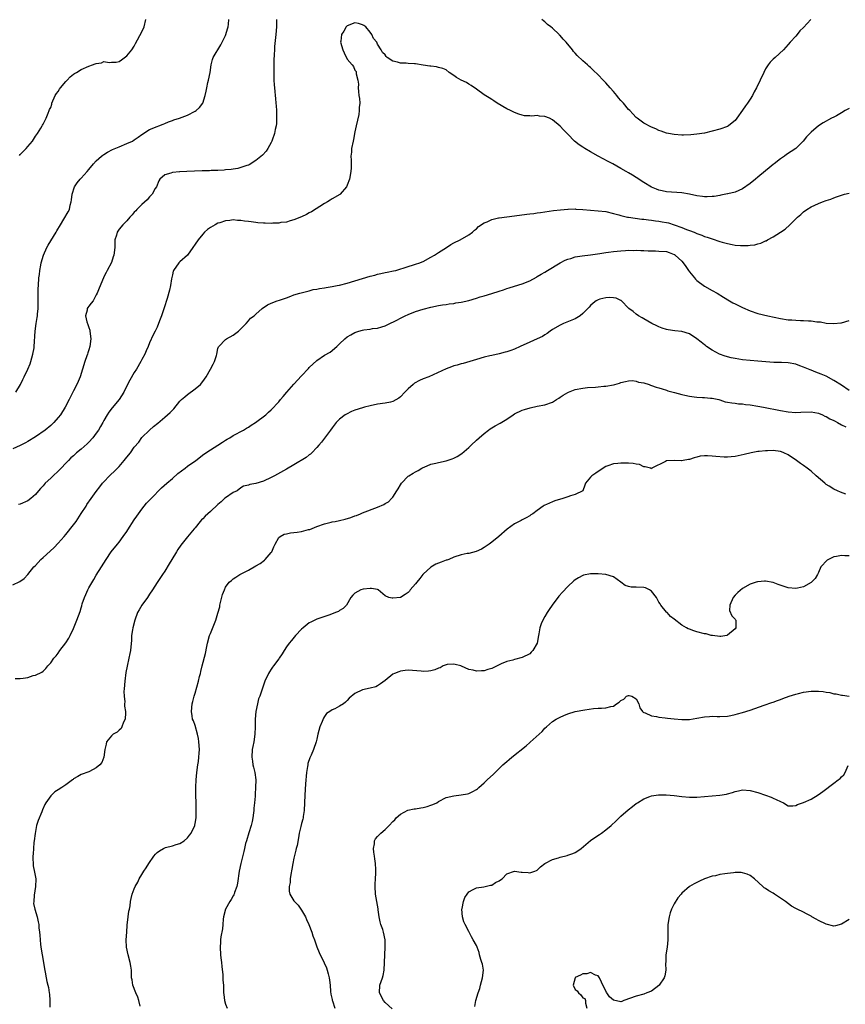
# Model space of a CAD drawing. Units: inches. Extents: x 2631000 to 2634000, y 1461000 to 1464000.
# Drawn here: x 2631803 to 2632020, y 1461226 to 1461485 of the extents above; entities that cross this region are included whole.
import ezdxf

# ---------------------------------------------------------------- set-up
doc = ezdxf.new("R2010")
doc.units = ezdxf.units.IN
doc.header["$MEASUREMENT"] = 0
doc.layers.add('LD26311461_2ft', color=166, linetype='Continuous')

msp = doc.modelspace()

# ---------------------------------------------------------------- linework, layer by layer
at = {"layer": 'LD26311461_2ft'}
for points, elevation in [([(2631870.41, 1461485), (2631870.4, 1461483), (2631870.24, 1461481), (2631869.9, 1461477.9), (2631869.83, 1461477), (2631869.75, 1461475.75), (2631869.72, 1461474.28), (2631869.7, 1461471.7), (2631869.68, 1461471), (2631869.72, 1461469.72), (2631869.73, 1461469), (2631869.82, 1461467.82), (2631869.87, 1461467), (2631869.96, 1461466.04), (2631870.09, 1461465), (2631870.15, 1461464.15), (2631870.26, 1461463), (2631870.29, 1461462.29), (2631870.38, 1461461), (2631870.37, 1461460.37), (2631870.43, 1461459), (2631870.37, 1461457.63), (2631870.29, 1461457), (2631870.04, 1461456.04), (2631869.86, 1461455), (2631869.26, 1461453.26), (2631869.19, 1461453), (2631869, 1461452.6), (2631868.16, 1461451), (2631867.67, 1461450.33), (2631866.71, 1461449.29), (2631865, 1461447.91), (2631863.21, 1461446.79), (2631863, 1461446.7), (2631862.6, 1461446.6), (2631861, 1461446.02), (2631860.21, 1461445.79), (2631859, 1461445.64), (2631858.48, 1461445.52), (2631857, 1461445.41), (2631856.65, 1461445.35), (2631855, 1461445.29), (2631853.25, 1461445.25), (2631852.79, 1461445.21), (2631850.84, 1461445.16), (2631846.82, 1461445), (2631845, 1461444.92), (2631844.9, 1461444.9), (2631843, 1461444.77), (2631842.58, 1461444.58), (2631841, 1461444.11), (2631839.68, 1461443), (2631839.43, 1461442.57), (2631838.79, 1461441), (2631838.48, 1461440.48), (2631837.67, 1461439), (2631837, 1461438.32), (2631836.42, 1461437.58), (2631835, 1461436.3), (2631833.7, 1461435), (2631833.38, 1461434.62), (2631833, 1461434.26), (2631832.42, 1461433.58), (2631831.85, 1461433), (2631831, 1461432.06), (2631829.99, 1461431), (2631829, 1461429.79), (2631828.45, 1461429), (2631828.27, 1461428.27), (2631827.9, 1461427), (2631827.85, 1461425), (2631827.61, 1461423), (2631827.47, 1461422.53), (2631826.96, 1461421.04), (2631825.89, 1461419), (2631825.6, 1461418.4), (2631825, 1461417.26), (2631824.85, 1461417), (2631823.71, 1461414.29), (2631823.25, 1461413), (2631823, 1461412.52), (2631822.13, 1461411), (2631821.65, 1461410.35), (2631821, 1461409.62), (2631820.76, 1461409.24), (2631820.62, 1461409), (2631820.57, 1461408.57), (2631820.2, 1461407), (2631820.53, 1461405.47), (2631820.74, 1461404.74), (2631821, 1461403.94), (2631821.26, 1461403.26), (2631821.32, 1461403), (2631821.55, 1461401), (2631821.28, 1461399), (2631821, 1461398.07), (2631820.73, 1461397.27), (2631820.67, 1461397), (2631820.52, 1461396.52), (2631820, 1461395), (2631819.41, 1461393), (2631818.76, 1461391), (2631818.25, 1461389.75), (2631817.88, 1461389), (2631817, 1461387.28), (2631816.24, 1461385.76), (2631815.82, 1461385), (2631814.77, 1461383), (2631813.55, 1461381), (2631813, 1461380.3), (2631811.84, 1461379), (2631811, 1461378.24), (2631809.52, 1461377), (2631807, 1461375.2), (2631805, 1461373.96), (2631804.38, 1461373.62), (2631803, 1461372.92), (2631801, 1461372.04)], 11446), ([(2631801.8, 1461387), (2631803.03, 1461389), (2631803.71, 1461390.29), (2631804.05, 1461391), (2631804.97, 1461393.03), (2631805.56, 1461394.44), (2631805.76, 1461395), (2631806.34, 1461397), (2631806.64, 1461398.64), (2631806.69, 1461399), (2631806.89, 1461403), (2631807.16, 1461405), (2631807.44, 1461406.56), (2631807.49, 1461407), (2631807.52, 1461407.52), (2631807.67, 1461409), (2631807.75, 1461411.75), (2631807.75, 1461414.25), (2631807.78, 1461415), (2631807.9, 1461417), (2631808.05, 1461417.95), (2631808.16, 1461419), (2631808.4, 1461420.4), (2631808.52, 1461421), (2631809.09, 1461423), (2631809.99, 1461425), (2631810.36, 1461425.64), (2631812.44, 1461429), (2631812.63, 1461429.37), (2631813.56, 1461431), (2631814.48, 1461432.48), (2631815.62, 1461434.38), (2631815.93, 1461435), (2631816.16, 1461436.16), (2631816.41, 1461437), (2631816.5, 1461437.5), (2631816.62, 1461439), (2631817.28, 1461441), (2631817.96, 1461442.04), (2631818.75, 1461443), (2631819, 1461443.28), (2631820.62, 1461445), (2631821, 1461445.51), (2631822.24, 1461447), (2631823, 1461447.82), (2631824.33, 1461449), (2631824.72, 1461449.28), (2631825, 1461449.45), (2631825.94, 1461450.06), (2631827.26, 1461450.74), (2631829, 1461451.52), (2631831, 1461452.32), (2631832.48, 1461453), (2631833, 1461453.3), (2631834, 1461454), (2631835, 1461454.73), (2631837, 1461456.07), (2631839, 1461456.87), (2631839.48, 1461457), (2631840.58, 1461457.42), (2631841, 1461457.65), (2631841.96, 1461458.04), (2631843, 1461458.44), (2631843.41, 1461458.59), (2631844.92, 1461459), (2631847, 1461459.82), (2631849, 1461460.83), (2631849.24, 1461461), (2631850.14, 1461461.86), (2631851.01, 1461462.99), (2631851.61, 1461465), (2631851.9, 1461466.1), (2631852.03, 1461467), (2631852.37, 1461468.37), (2631852.55, 1461469), (2631852.97, 1461471), (2631853.25, 1461473), (2631853.58, 1461474.42), (2631853.78, 1461475), (2631855.73, 1461478.27), (2631856.13, 1461479), (2631857, 1461480.77), (2631857.09, 1461481), (2631857.49, 1461482.51), (2631857.67, 1461483), (2631857.77, 1461483.77), (2631857.87, 1461485)], 11444), ([(2631802.79, 1461449.21), (2631803, 1461449.47), (2631803.75, 1461450.25), (2631804.54, 1461451), (2631805, 1461451.59), (2631806.2, 1461453), (2631807, 1461454.26), (2631807.51, 1461455), (2631808.43, 1461456.43), (2631808.79, 1461457), (2631808.84, 1461457.16), (2631809, 1461457.43), (2631809.52, 1461458.48), (2631809.81, 1461459), (2631810.36, 1461460.36), (2631810.56, 1461461), (2631810.7, 1461461.3), (2631811, 1461461.82), (2631811.27, 1461462.73), (2631811.32, 1461463), (2631812.21, 1461465), (2631812.53, 1461465.47), (2631813, 1461466.05), (2631813.34, 1461466.66), (2631813.58, 1461467), (2631815, 1461468.7), (2631815.34, 1461469), (2631816.1, 1461469.9), (2631817, 1461470.56), (2631817.27, 1461470.73), (2631817.81, 1461471), (2631819, 1461471.78), (2631821, 1461472.68), (2631821.97, 1461473), (2631822.73, 1461473.27), (2631823, 1461473.43), (2631824.4, 1461473.6), (2631825, 1461473.89), (2631826.35, 1461473.65), (2631827, 1461473.78), (2631828.26, 1461473.74), (2631829, 1461473.89), (2631829.61, 1461474.39), (2631831, 1461475.38), (2631832.32, 1461477), (2631833, 1461477.99), (2631833.34, 1461478.66), (2631835, 1461481.68), (2631835.6, 1461483), (2631836.05, 1461485)], 11442), ([(2632010.91, 1461485), (2632009, 1461482.84), (2632008.04, 1461481.96), (2632007.32, 1461481), (2632007, 1461480.62), (2632005.51, 1461479), (2632005, 1461478.39), (2632004.34, 1461477.66), (2632003.78, 1461477), (2632001.56, 1461475), (2632001, 1461474.52), (2632000.24, 1461473.76), (2631999.69, 1461473), (2631999, 1461471.95), (2631998.55, 1461471), (2631997.65, 1461469), (2631996.69, 1461467), (2631996.08, 1461465.92), (2631995.6, 1461465), (2631995, 1461464.03), (2631994.31, 1461463), (2631993.74, 1461462.26), (2631993, 1461461.09), (2631991.47, 1461459), (2631991, 1461458.42), (2631990.23, 1461457.77), (2631989.25, 1461457), (2631989, 1461456.83), (2631987, 1461456.13), (2631983, 1461455.11), (2631981, 1461454.77), (2631979.38, 1461454.62), (2631977.43, 1461454.57), (2631977, 1461454.57), (2631975, 1461454.71), (2631973.48, 1461455), (2631973, 1461455.11), (2631971.61, 1461455.61), (2631971, 1461455.77), (2631970.18, 1461456.18), (2631969, 1461456.62), (2631967, 1461457.73), (2631965.28, 1461459), (2631965, 1461459.23), (2631964.12, 1461460.12), (2631963.33, 1461461), (2631963, 1461461.34), (2631961.67, 1461463), (2631961, 1461463.69), (2631960.39, 1461464.39), (2631959.91, 1461465), (2631959, 1461466.02), (2631958.19, 1461467), (2631957, 1461468.34), (2631956.66, 1461468.66), (2631956.36, 1461469), (2631955, 1461470.43), (2631953.66, 1461471.66), (2631953, 1461472.33), (2631952.63, 1461472.63), (2631952.22, 1461473), (2631951, 1461474.07), (2631949.49, 1461475.49), (2631949, 1461476.07), (2631948.54, 1461476.54), (2631948.24, 1461477), (2631946.59, 1461479), (2631945.8, 1461479.8), (2631945, 1461480.76), (2631944.87, 1461480.87), (2631944.75, 1461481), (2631943, 1461482.65), (2631942.58, 1461483), (2631941.66, 1461483.66), (2631941, 1461484.37), (2631940.61, 1461484.61), (2631940.19, 1461485)], 11446), ([(2632021, 1461461.59), (2632020, 1461461), (2632019, 1461460.38), (2632017.67, 1461459.67), (2632017, 1461459.29), (2632016.4, 1461459), (2632014.22, 1461457.78), (2632013, 1461456.99), (2632011, 1461455.31), (2632010.68, 1461455), (2632009.85, 1461454.15), (2632008.97, 1461453), (2632007.04, 1461451), (2632005.77, 1461450.23), (2632004.57, 1461449.43), (2632003.99, 1461449), (2632003, 1461448.36), (2632001.27, 1461447), (2632001, 1461446.8), (2632000.03, 1461445.97), (2631999, 1461445.15), (2631997, 1461443.47), (2631996.39, 1461443), (2631995, 1461441.81), (2631993, 1461440.43), (2631992.01, 1461440.01), (2631991, 1461439.55), (2631989.12, 1461439.12), (2631989, 1461439.08), (2631987.26, 1461438.74), (2631987, 1461438.72), (2631985.56, 1461438.44), (2631985, 1461438.43), (2631983.69, 1461438.31), (2631983, 1461438.32), (2631982.42, 1461438.42), (2631981, 1461438.56), (2631979, 1461439.01), (2631977, 1461439.38), (2631973, 1461439.66), (2631971.87, 1461439.87), (2631971, 1461440.08), (2631970.32, 1461440.32), (2631969, 1461440.9), (2631967, 1461442.14), (2631965, 1461443.45), (2631964.02, 1461444.02), (2631963, 1461444.67), (2631962.39, 1461445), (2631961, 1461445.81), (2631958.83, 1461447), (2631957.64, 1461447.64), (2631955.03, 1461449), (2631953, 1461450.15), (2631951.54, 1461451), (2631951, 1461451.38), (2631950.02, 1461452.02), (2631948.79, 1461453), (2631947, 1461454.83), (2631945.91, 1461455.91), (2631945, 1461456.9), (2631943, 1461458.61), (2631942.18, 1461459), (2631941, 1461459.49), (2631939.58, 1461459.58), (2631939, 1461459.68), (2631937.55, 1461459.55), (2631937, 1461459.62), (2631935.67, 1461459.67), (2631935, 1461459.81), (2631934.1, 1461460.1), (2631933, 1461460.51), (2631931.95, 1461461), (2631931, 1461461.49), (2631928.41, 1461463), (2631927.57, 1461463.57), (2631927, 1461463.91), (2631926.35, 1461464.35), (2631925, 1461465.18), (2631923, 1461466.6), (2631921.64, 1461467.64), (2631921, 1461467.95), (2631920.36, 1461468.36), (2631918.97, 1461469), (2631917.75, 1461469.75), (2631917, 1461470.26), (2631915.83, 1461471), (2631915, 1461471.72), (2631914.12, 1461472.12), (2631913, 1461472.38), (2631912.51, 1461472.51), (2631911, 1461472.65), (2631910.71, 1461472.71), (2631908.97, 1461472.97), (2631907, 1461473.31), (2631906.66, 1461473.34), (2631905, 1461473.38), (2631904.54, 1461473.46), (2631903, 1461473.44), (2631902.24, 1461473.76), (2631901, 1461473.97), (2631899.54, 1461475), (2631899.25, 1461475.25), (2631899, 1461475.7), (2631898.25, 1461476.25), (2631897.96, 1461477), (2631897, 1461478.5), (2631896.77, 1461479), (2631895.94, 1461479.94), (2631895.51, 1461481), (2631895, 1461481.59), (2631893.87, 1461483), (2631893.39, 1461483.39), (2631893, 1461483.59), (2631891.93, 1461483.93), (2631891, 1461484.05), (2631889, 1461483.28), (2631888.73, 1461483), (2631888.09, 1461481.91), (2631887.51, 1461481), (2631887.28, 1461479.28), (2631887.25, 1461479), (2631887.82, 1461477), (2631888.21, 1461476.21), (2631889, 1461474.49), (2631890.32, 1461473), (2631890.62, 1461472.62), (2631891, 1461471.61), (2631891.33, 1461471.33), (2631891.36, 1461471), (2631891.35, 1461470.65), (2631891.79, 1461469), (2631891.93, 1461467.93), (2631891.91, 1461467), (2631891.97, 1461466.03), (2631892.08, 1461465), (2631892.2, 1461464.2), (2631892.28, 1461463), (2631892.16, 1461461.84), (2631892.17, 1461461), (2631892.02, 1461460.02), (2631891.31, 1461457), (2631891, 1461455.45), (2631890.63, 1461453.37), (2631890.54, 1461453), (2631890.14, 1461451), (2631890.09, 1461450.09), (2631889.98, 1461449), (2631890.01, 1461448.01), (2631890.02, 1461447), (2631890.01, 1461445.99), (2631889.98, 1461445), (2631889.58, 1461443), (2631889, 1461441.36), (2631888.82, 1461441), (2631887.14, 1461439), (2631887.06, 1461438.94), (2631885, 1461437.77), (2631884.55, 1461437.45), (2631883.83, 1461437), (2631883, 1461436.54), (2631879.57, 1461434.43), (2631879, 1461434.11), (2631878.28, 1461433.72), (2631876.95, 1461433.05), (2631875, 1461432.25), (2631874.03, 1461432.03), (2631873, 1461431.68), (2631871.54, 1461431.54), (2631871, 1461431.39), (2631869.4, 1461431.4), (2631869, 1461431.33), (2631867.39, 1461431.39), (2631867, 1461431.37), (2631865.53, 1461431.53), (2631865, 1461431.56), (2631863.73, 1461431.73), (2631863, 1461431.85), (2631861.94, 1461431.94), (2631861, 1461432.13), (2631860.11, 1461432.11), (2631859, 1461432.25), (2631858.09, 1461432.09), (2631857, 1461432.02), (2631855.51, 1461431.51), (2631855, 1461431.37), (2631854.3, 1461431), (2631853, 1461430.24), (2631852.29, 1461429.71), (2631851.47, 1461429), (2631851, 1461428.51), (2631849.79, 1461427), (2631849, 1461425.89), (2631848.41, 1461425), (2631847, 1461423.02), (2631845, 1461421.25), (2631844.74, 1461421), (2631843.31, 1461419), (2631843.24, 1461418.76), (2631843, 1461417.81), (2631842.79, 1461416.79), (2631842.5, 1461415), (2631842.21, 1461413.79), (2631841.61, 1461411.61), (2631840.88, 1461409.12), (2631840.12, 1461407), (2631839.8, 1461406.2), (2631839.39, 1461405), (2631839, 1461404.03), (2631838.49, 1461403), (2631837.97, 1461402.03), (2631837, 1461399.95), (2631836.62, 1461399), (2631836.13, 1461397.87), (2631835.77, 1461397), (2631835, 1461395.57), (2631834.72, 1461395), (2631833.56, 1461393), (2631833, 1461392.1), (2631831.84, 1461390.16), (2631831, 1461388.61), (2631830.22, 1461387), (2631829.04, 1461385), (2631827.19, 1461382.81), (2631826.3, 1461381.7), (2631825.86, 1461381), (2631825, 1461379.53), (2631824.72, 1461379), (2631824.1, 1461377.9), (2631823.55, 1461377), (2631823, 1461376.21), (2631822.08, 1461375), (2631821, 1461373.82), (2631820.6, 1461373.41), (2631819, 1461372), (2631817.82, 1461371), (2631817.39, 1461370.61), (2631817, 1461370.24), (2631816.34, 1461369.66), (2631815.68, 1461369), (2631815, 1461368.26), (2631813.76, 1461367), (2631813, 1461366.17), (2631811.65, 1461365), (2631811, 1461364.36), (2631809.54, 1461363), (2631809.27, 1461362.73), (2631809, 1461362.38), (2631808.32, 1461361.68), (2631807.81, 1461361), (2631807, 1461360.1), (2631805.79, 1461359), (2631805, 1461358.43), (2631803, 1461357.56), (2631802.55, 1461357.45)], 11448), ([(2631801, 1461336.31), (2631802.85, 1461337.15), (2631804.01, 1461337.99), (2631805, 1461338.99), (2631806.6, 1461341), (2631807, 1461341.4), (2631808.42, 1461343), (2631809, 1461343.53), (2631810.85, 1461345.15), (2631811.9, 1461346.1), (2631813, 1461347.23), (2631814.55, 1461349), (2631815, 1461349.5), (2631817, 1461352.04), (2631817.67, 1461353), (2631819.05, 1461355.05), (2631820.29, 1461357), (2631820.54, 1461357.46), (2631821.65, 1461359), (2631823, 1461360.83), (2631823.93, 1461362.07), (2631824.66, 1461363), (2631825, 1461363.39), (2631826.5, 1461365), (2631826.77, 1461365.23), (2631827.81, 1461366.19), (2631828.61, 1461367), (2631829, 1461367.42), (2631830.36, 1461369), (2631831, 1461369.86), (2631831.95, 1461371), (2631833, 1461372.48), (2631834.16, 1461373.84), (2631835, 1461375.01), (2631837, 1461377.02), (2631838.08, 1461377.92), (2631839.14, 1461378.86), (2631841, 1461380.36), (2631842.41, 1461381.59), (2631843, 1461382.24), (2631843.38, 1461382.62), (2631845, 1461384.57), (2631845.39, 1461385), (2631846.25, 1461385.75), (2631847, 1461386.35), (2631849, 1461387.81), (2631850.37, 1461389), (2631851, 1461389.79), (2631851.87, 1461391), (2631853.06, 1461393), (2631853.71, 1461394.29), (2631854.11, 1461395), (2631854.59, 1461396.59), (2631854.7, 1461397), (2631855, 1461398.44), (2631855.12, 1461398.88), (2631855.2, 1461399), (2631857, 1461400.8), (2631857.28, 1461401), (2631859, 1461402), (2631860.37, 1461403), (2631861, 1461403.66), (2631862.42, 1461405), (2631863, 1461405.72), (2631863.6, 1461406.4), (2631864.56, 1461407), (2631865, 1461407.45), (2631866.65, 1461409), (2631868.03, 1461409.97), (2631869, 1461410.35), (2631870.53, 1461411), (2631871.17, 1461411.17), (2631873, 1461411.81), (2631874.2, 1461412.2), (2631875, 1461412.53), (2631876.56, 1461413), (2631879, 1461413.61), (2631880.07, 1461413.93), (2631881, 1461414.06), (2631881.73, 1461414.27), (2631883, 1461414.43), (2631883.47, 1461414.53), (2631885, 1461414.74), (2631886.34, 1461415), (2631887, 1461415.11), (2631889, 1461415.66), (2631891, 1461416.28), (2631895, 1461417.43), (2631896.26, 1461417.74), (2631897, 1461417.97), (2631897.86, 1461418.14), (2631899, 1461418.42), (2631899.5, 1461418.5), (2631901.15, 1461418.85), (2631901.78, 1461419), (2631905, 1461420.04), (2631906.42, 1461420.42), (2631907, 1461420.6), (2631908.14, 1461421), (2631908.74, 1461421.26), (2631909, 1461421.36), (2631911, 1461422.43), (2631911.92, 1461423), (2631913, 1461423.7), (2631915.08, 1461425), (2631916.24, 1461425.76), (2631917, 1461426.23), (2631918.71, 1461427), (2631921, 1461428.3), (2631921.93, 1461429), (2631922.47, 1461429.53), (2631923, 1461429.93), (2631923.51, 1461430.49), (2631925, 1461431.53), (2631925.8, 1461431.8), (2631927, 1461432.41), (2631928.77, 1461432.77), (2631929, 1461432.85), (2631933, 1461433.36), (2631936.26, 1461433.74), (2631937, 1461433.86), (2631938.07, 1461433.93), (2631939, 1461434.09), (2631939.82, 1461434.18), (2631943.29, 1461434.71), (2631945.09, 1461434.91), (2631947, 1461435.1), (2631947.09, 1461435.09), (2631949, 1461435.14), (2631949.12, 1461435.12), (2631951, 1461435.03), (2631953, 1461434.83), (2631955, 1461434.69), (2631957, 1461434.45), (2631959, 1461433.98), (2631960.4, 1461433.6), (2631961, 1461433.4), (2631962.69, 1461433), (2631962.95, 1461432.95), (2631964.7, 1461432.7), (2631966.47, 1461432.47), (2631967, 1461432.43), (2631968.27, 1461432.27), (2631969, 1461432.21), (2631970.05, 1461432.05), (2631971, 1461431.96), (2631971.8, 1461431.8), (2631973, 1461431.59), (2631973.48, 1461431.48), (2631975.01, 1461431.01), (2631977, 1461430.27), (2631978.27, 1461429.73), (2631979, 1461429.48), (2631980.28, 1461429), (2631980.8, 1461428.8), (2631981, 1461428.68), (2631982.26, 1461428.26), (2631983, 1461427.94), (2631983.72, 1461427.72), (2631985, 1461427.25), (2631987, 1461426.58), (2631987.6, 1461426.4), (2631989, 1461426.02), (2631990.23, 1461425.77), (2631991, 1461425.66), (2631992.46, 1461425.54), (2631993, 1461425.53), (2631994.46, 1461425.54), (2631995, 1461425.59), (2631996.26, 1461425.74), (2631997, 1461425.96), (2631997.83, 1461426.17), (2631999, 1461426.73), (2631999.2, 1461426.8), (2631999.52, 1461427), (2632001, 1461427.81), (2632002.96, 1461429.04), (2632004.16, 1461429.84), (2632005.45, 1461431), (2632007, 1461432.51), (2632007.46, 1461433), (2632008.31, 1461433.69), (2632009, 1461434.36), (2632009.86, 1461435), (2632011, 1461435.67), (2632013, 1461436.59), (2632014.03, 1461437), (2632015, 1461437.35), (2632016.24, 1461437.76), (2632017, 1461438.05), (2632017.71, 1461438.29), (2632019, 1461438.77), (2632019.77, 1461439), (2632021, 1461439.33)], 11450), ([(2631801.68, 1461311.68), (2631803, 1461311.65), (2631803.8, 1461311.8), (2631805, 1461311.94), (2631806.43, 1461312.43), (2631807, 1461312.58), (2631808.65, 1461313.35), (2631809, 1461313.63), (2631809.72, 1461314.28), (2631810.28, 1461315), (2631811, 1461315.78), (2631811.85, 1461317), (2631812.4, 1461317.6), (2631813, 1461318.38), (2631813.43, 1461319), (2631814.96, 1461321.04), (2631815.75, 1461322.25), (2631816.13, 1461323), (2631817, 1461324.79), (2631817.91, 1461327), (2631818.73, 1461329.27), (2631819, 1461330.23), (2631819.19, 1461330.81), (2631819.32, 1461331.32), (2631819.88, 1461333), (2631820.25, 1461333.75), (2631820.74, 1461335), (2631821, 1461335.51), (2631822.32, 1461337.68), (2631823, 1461338.85), (2631824.36, 1461341), (2631825.57, 1461343), (2631826.9, 1461345), (2631828.54, 1461347), (2631829, 1461347.52), (2631830.1, 1461349), (2631831, 1461350.3), (2631831.27, 1461350.73), (2631833, 1461353.38), (2631833.63, 1461354.37), (2631835, 1461356.16), (2631835.61, 1461357), (2631836.24, 1461357.76), (2631837, 1461358.53), (2631837.42, 1461359), (2631840.19, 1461361.81), (2631841.52, 1461363), (2631843, 1461364.27), (2631844.44, 1461365.56), (2631846.4, 1461367), (2631847, 1461367.47), (2631849.21, 1461369), (2631851.32, 1461370.68), (2631853, 1461371.82), (2631855, 1461373.04), (2631856.16, 1461373.84), (2631857, 1461374.33), (2631857.4, 1461374.6), (2631858.16, 1461375), (2631859, 1461375.53), (2631861.68, 1461377), (2631862.49, 1461377.51), (2631863, 1461377.8), (2631863.71, 1461378.29), (2631864.87, 1461379), (2631867.56, 1461381), (2631868.33, 1461381.67), (2631869, 1461382.28), (2631871, 1461384.43), (2631871.43, 1461385), (2631872.17, 1461385.83), (2631873.15, 1461387), (2631874.96, 1461389.04), (2631877, 1461391.24), (2631878.78, 1461393.22), (2631879, 1461393.46), (2631881, 1461395.32), (2631883, 1461396.68), (2631884.47, 1461397.53), (2631886.28, 1461399), (2631887, 1461399.65), (2631888.41, 1461401), (2631889, 1461401.5), (2631889.97, 1461402.03), (2631891, 1461402.68), (2631892.04, 1461403), (2631893, 1461403.26), (2631893.34, 1461403.34), (2631895, 1461403.55), (2631895.68, 1461403.68), (2631897, 1461403.8), (2631898.14, 1461404.14), (2631899, 1461404.37), (2631900.73, 1461405.27), (2631901, 1461405.37), (2631901.71, 1461405.71), (2631903.39, 1461406.61), (2631904.2, 1461407), (2631905, 1461407.37), (2631907, 1461408.15), (2631909, 1461408.77), (2631911, 1461409.29), (2631913, 1461409.73), (2631914.08, 1461409.92), (2631915, 1461410.04), (2631915.81, 1461410.19), (2631917, 1461410.32), (2631917.55, 1461410.45), (2631919, 1461410.65), (2631921, 1461411.09), (2631923, 1461411.69), (2631924.01, 1461412.01), (2631925, 1461412.28), (2631927, 1461412.87), (2631929, 1461413.51), (2631930.08, 1461413.92), (2631931, 1461414.2), (2631931.58, 1461414.42), (2631933, 1461414.81), (2631935, 1461415.42), (2631937, 1461416.26), (2631938.76, 1461417.24), (2631939, 1461417.35), (2631940.03, 1461417.97), (2631941, 1461418.51), (2631941.69, 1461419), (2631944.99, 1461421.01), (2631946.34, 1461421.66), (2631947, 1461421.92), (2631947.85, 1461422.15), (2631949, 1461422.53), (2631950.84, 1461422.84), (2631953, 1461423.06), (2631955.42, 1461423.42), (2631957, 1461423.67), (2631957.76, 1461423.76), (2631959, 1461423.94), (2631960.03, 1461424.03), (2631961, 1461424.15), (2631962.2, 1461424.2), (2631963, 1461424.28), (2631964.26, 1461424.26), (2631965, 1461424.3), (2631966.23, 1461424.23), (2631967, 1461424.24), (2631968.16, 1461424.16), (2631970.09, 1461424.09), (2631971, 1461424.07), (2631973, 1461423.92), (2631973.69, 1461423.69), (2631975, 1461423.21), (2631975.13, 1461423.13), (2631975.27, 1461423), (2631977, 1461421.38), (2631977.33, 1461421), (2631978.03, 1461420.03), (2631978.75, 1461419), (2631979, 1461418.58), (2631980.36, 1461417), (2631980.64, 1461416.64), (2631981, 1461416.29), (2631983, 1461414.85), (2631985, 1461413.7), (2631986.32, 1461413), (2631987.99, 1461411.99), (2631989.55, 1461411), (2631990.47, 1461410.47), (2631991, 1461410.18), (2631993, 1461409.23), (2631995, 1461408.35), (2631997, 1461407.67), (2631999.61, 1461407), (2632001.34, 1461406.66), (2632003, 1461406.32), (2632005, 1461406.01), (2632005.95, 1461405.95), (2632007, 1461405.87), (2632008.19, 1461405.81), (2632009, 1461405.84), (2632010.3, 1461405.7), (2632011, 1461405.73), (2632012.55, 1461405.45), (2632013.48, 1461405.48), (2632015, 1461405.15), (2632016.98, 1461405.02), (2632018.81, 1461405.19), (2632019, 1461405.23), (2632021, 1461405.85)], 11452), ([(2632021, 1461387.44), (2632019, 1461388.79), (2632017, 1461390.07), (2632015, 1461391.16), (2632013.68, 1461391.68), (2632013, 1461391.97), (2632012.23, 1461392.23), (2632011, 1461392.73), (2632010.8, 1461392.8), (2632009, 1461393.56), (2632008.08, 1461393.92), (2632007, 1461394.3), (2632005, 1461394.67), (2632003.27, 1461394.73), (2632003, 1461394.75), (2632001.21, 1461394.79), (2631999.09, 1461394.91), (2631997, 1461395.08), (2631995, 1461395.28), (2631993, 1461395.51), (2631991, 1461395.82), (2631990.01, 1461396.01), (2631988.41, 1461396.41), (2631986.93, 1461396.93), (2631985, 1461398), (2631983.53, 1461399), (2631983.22, 1461399.22), (2631983, 1461399.41), (2631982.08, 1461400.08), (2631981, 1461401), (2631979, 1461402.28), (2631977, 1461402.96), (2631975.14, 1461403.14), (2631973.39, 1461403.39), (2631973, 1461403.47), (2631971.84, 1461403.84), (2631971, 1461404.14), (2631970.42, 1461404.42), (2631969.13, 1461405), (2631967, 1461406.26), (2631966.54, 1461406.54), (2631965.66, 1461407), (2631965, 1461407.5), (2631964.17, 1461408.17), (2631963.06, 1461409), (2631961.06, 1461411.06), (2631961, 1461411.07), (2631959.7, 1461411.7), (2631959, 1461411.76), (2631957.89, 1461411.89), (2631957, 1461411.81), (2631955.41, 1461411.41), (2631955, 1461411.29), (2631954.49, 1461411), (2631953.66, 1461410.34), (2631953, 1461409.73), (2631952.64, 1461409.36), (2631952.32, 1461409), (2631951, 1461407.62), (2631950.23, 1461407), (2631949, 1461406.29), (2631948.1, 1461405.9), (2631945.88, 1461405), (2631945, 1461404.6), (2631943, 1461403.41), (2631942.4, 1461403), (2631941.63, 1461402.37), (2631941, 1461402.03), (2631940.39, 1461401.61), (2631939, 1461400.98), (2631937, 1461400.14), (2631934.52, 1461399), (2631933, 1461398.27), (2631932.07, 1461397.93), (2631931, 1461397.56), (2631930.54, 1461397.46), (2631929, 1461397.07), (2631927, 1461396.63), (2631926.48, 1461396.48), (2631925, 1461396.13), (2631923, 1461395.58), (2631919.46, 1461394.54), (2631919, 1461394.44), (2631917.92, 1461394.08), (2631917, 1461393.85), (2631916.41, 1461393.59), (2631915, 1461393.07), (2631910.49, 1461391), (2631909, 1461390.45), (2631907.98, 1461390.02), (2631906.7, 1461389.3), (2631906.37, 1461389), (2631905, 1461387.81), (2631904.16, 1461387), (2631903, 1461385.72), (2631902.58, 1461385.42), (2631901, 1461384.49), (2631900.38, 1461384.38), (2631899, 1461384.05), (2631897, 1461383.77), (2631895, 1461383.37), (2631893.53, 1461383), (2631893, 1461382.85), (2631891, 1461382.21), (2631890.15, 1461381.85), (2631888.79, 1461381.21), (2631888.45, 1461381), (2631887, 1461379.86), (2631886.13, 1461379), (2631885, 1461377.58), (2631884.6, 1461377), (2631883, 1461374.89), (2631882.2, 1461373.8), (2631881.52, 1461373), (2631881, 1461372.4), (2631879.67, 1461371), (2631879.33, 1461370.67), (2631879, 1461370.45), (2631878.19, 1461369.81), (2631875, 1461367.9), (2631873, 1461366.74), (2631869.86, 1461365), (2631869, 1461364.54), (2631867, 1461363.59), (2631865, 1461362.92), (2631863.34, 1461362.66), (2631863, 1461362.48), (2631861.76, 1461362.24), (2631861, 1461361.79), (2631860.02, 1461361), (2631859, 1461360.56), (2631857, 1461359.22), (2631856.74, 1461359), (2631855.86, 1461358.14), (2631855, 1461357.4), (2631853, 1461355.58), (2631851.64, 1461354.36), (2631851, 1461353.68), (2631850.64, 1461353.36), (2631850.31, 1461353), (2631849, 1461351.31), (2631848.72, 1461351), (2631847, 1461348.95), (2631845.23, 1461346.77), (2631844.42, 1461345.58), (2631844.11, 1461345), (2631842.89, 1461343), (2631842.18, 1461341.82), (2631841, 1461339.89), (2631840.43, 1461339), (2631839, 1461336.88), (2631837.79, 1461335), (2631837, 1461333.87), (2631836.43, 1461333), (2631835, 1461331), (2631834.23, 1461329.77), (2631833.87, 1461329), (2631833.09, 1461327), (2631832.58, 1461325), (2631832.48, 1461324.48), (2631832.29, 1461323), (2631832.24, 1461321.76), (2631831.95, 1461319), (2631831.78, 1461318.22), (2631831.56, 1461317), (2631831.1, 1461314.9), (2631830.79, 1461313.21), (2631830.53, 1461311), (2631830.34, 1461309), (2631830.26, 1461308.26), (2631830.29, 1461307), (2631830.47, 1461305.53), (2631830.45, 1461305), (2631830.44, 1461304.44), (2631830.7, 1461303), (2631830.64, 1461302.64), (2631830.59, 1461301), (2631830.19, 1461300.19), (2631829.75, 1461299), (2631829.51, 1461298.49), (2631829, 1461298.07), (2631828.47, 1461297.53), (2631827.47, 1461297), (2631827, 1461296.64), (2631825.72, 1461295), (2631825.61, 1461294.39), (2631825.23, 1461293), (2631825.02, 1461291), (2631824.41, 1461289.59), (2631823.94, 1461289), (2631823, 1461288.2), (2631821.24, 1461287.24), (2631821, 1461287.09), (2631819, 1461286.44), (2631818.13, 1461285.87), (2631817, 1461285.25), (2631816.88, 1461285.12), (2631816.72, 1461285), (2631815, 1461283.71), (2631813.97, 1461283), (2631813, 1461282.44), (2631812.13, 1461281.87), (2631811.17, 1461281), (2631811, 1461280.82), (2631809.72, 1461279), (2631809.46, 1461278.54), (2631808.83, 1461277.17), (2631808.65, 1461276.65), (2631807.7, 1461274.3), (2631807.31, 1461273), (2631806.88, 1461270.88), (2631806.65, 1461269), (2631806.58, 1461268.58), (2631806.44, 1461267), (2631806.39, 1461265.61), (2631806.3, 1461265), (2631806.26, 1461264.26), (2631806.36, 1461263), (2631806.43, 1461262.43), (2631806.77, 1461260.77), (2631807.1, 1461259), (2631807.08, 1461258.92), (2631807.04, 1461257), (2631806.66, 1461254.66), (2631806.53, 1461253), (2631806.52, 1461252.52), (2631806.83, 1461251), (2631807.42, 1461249), (2631807.68, 1461247.68), (2631807.86, 1461247), (2631807.92, 1461246.08), (2631808.04, 1461245), (2631808.16, 1461244.16), (2631808.2, 1461243), (2631808.31, 1461241.69), (2631808.53, 1461240.53), (2631808.74, 1461239), (2631809.09, 1461237), (2631809.34, 1461235.34), (2631809.57, 1461234.43), (2631809.82, 1461233), (2631810.01, 1461232.01), (2631810.27, 1461231), (2631810.39, 1461230.39), (2631810.62, 1461229), (2631810.66, 1461228.66), (2631810.76, 1461227), (2631810.77, 1461225.23)], 11454), ([(2631834.52, 1461225.48), (2631834.18, 1461227), (2631833.9, 1461227.9), (2631833.39, 1461229), (2631832.63, 1461231), (2631832.41, 1461232.41), (2631832.3, 1461233), (2631832.22, 1461235), (2631832.07, 1461236.07), (2631831.91, 1461237), (2631831.35, 1461239), (2631830.92, 1461241), (2631830.84, 1461243), (2631830.99, 1461245), (2631831.15, 1461246.85), (2631831.39, 1461249), (2631831.54, 1461250.46), (2631831.7, 1461251), (2631831.92, 1461251.92), (2631832, 1461253), (2631832.15, 1461253.85), (2631832.46, 1461255), (2631833, 1461256.34), (2631833.22, 1461257), (2631833.88, 1461258.12), (2631834.26, 1461259), (2631835, 1461260.15), (2631835.47, 1461261), (2631836.13, 1461261.87), (2631836.78, 1461263), (2631838.13, 1461265), (2631838.55, 1461265.45), (2631839, 1461265.89), (2631839.64, 1461266.36), (2631840.68, 1461267), (2631841, 1461267.14), (2631841.2, 1461267.2), (2631843, 1461267.64), (2631844.01, 1461268.01), (2631845, 1461268.29), (2631846.07, 1461269), (2631847, 1461269.8), (2631847.54, 1461270.46), (2631847.93, 1461271), (2631848.89, 1461273), (2631848.91, 1461273.09), (2631849, 1461273.53), (2631849.24, 1461275), (2631849.31, 1461277), (2631849.26, 1461279), (2631849.18, 1461281), (2631849.17, 1461282.83), (2631849.14, 1461283.14), (2631849.23, 1461285), (2631849.41, 1461287), (2631849.7, 1461289), (2631849.84, 1461289.84), (2631849.97, 1461291), (2631850.07, 1461292.07), (2631850.11, 1461293), (2631850.01, 1461295), (2631849.87, 1461295.87), (2631849.64, 1461297), (2631849, 1461299.29), (2631848.55, 1461300.55), (2631848.34, 1461301), (2631848.18, 1461301.82), (2631848.02, 1461303), (2631848.24, 1461305), (2631848.41, 1461305.59), (2631848.74, 1461307), (2631849, 1461307.85), (2631849.43, 1461309.43), (2631849.91, 1461311), (2631850.16, 1461312.16), (2631850.38, 1461313), (2631850.5, 1461313.5), (2631850.81, 1461315), (2631851.71, 1461318.29), (2631852.07, 1461320.07), (2631852.28, 1461321), (2631852.8, 1461323), (2631853, 1461323.55), (2631854.41, 1461327), (2631855, 1461328.87), (2631855.45, 1461330.55), (2631855.52, 1461331), (2631856.22, 1461333.78), (2631856.68, 1461335), (2631857, 1461335.67), (2631857.99, 1461337), (2631858.52, 1461337.48), (2631859, 1461337.84), (2631859.69, 1461338.31), (2631860.78, 1461339), (2631863, 1461340.16), (2631865, 1461341.29), (2631866.06, 1461341.94), (2631867.22, 1461342.78), (2631867.43, 1461343), (2631869, 1461344.77), (2631869.15, 1461345), (2631869.72, 1461346.28), (2631870.07, 1461347), (2631871, 1461348.72), (2631871.32, 1461349), (2631872.38, 1461349.62), (2631873, 1461349.76), (2631874.05, 1461349.95), (2631875, 1461350.09), (2631875.86, 1461350.14), (2631877, 1461350.36), (2631878.83, 1461350.83), (2631879.14, 1461350.86), (2631881, 1461351.61), (2631883, 1461352.37), (2631884.76, 1461352.76), (2631885, 1461352.83), (2631885.85, 1461353), (2631887, 1461353.18), (2631888.45, 1461353.55), (2631889.99, 1461354.01), (2631891, 1461354.41), (2631891.43, 1461354.56), (2631892.46, 1461355), (2631893, 1461355.21), (2631897, 1461356.72), (2631898.6, 1461357.4), (2631899, 1461357.66), (2631899.84, 1461358.16), (2631900.69, 1461359), (2631901, 1461359.4), (2631902.08, 1461361), (2631902.43, 1461361.57), (2631903, 1461362.57), (2631903.3, 1461363), (2631905, 1461364.85), (2631905.21, 1461365), (2631906.37, 1461365.63), (2631907, 1461366.05), (2631907.63, 1461366.37), (2631908.66, 1461367), (2631909, 1461367.17), (2631909.27, 1461367.27), (2631911, 1461368.02), (2631912.29, 1461368.29), (2631913, 1461368.51), (2631915, 1461368.92), (2631916.57, 1461369.43), (2631917, 1461369.62), (2631917.93, 1461370.07), (2631919.14, 1461370.86), (2631921, 1461372.41), (2631921.64, 1461373), (2631923, 1461374.35), (2631923.68, 1461375), (2631925, 1461376.12), (2631926.14, 1461377), (2631926.64, 1461377.36), (2631927, 1461377.55), (2631927.9, 1461378.1), (2631929.21, 1461378.79), (2631931, 1461379.87), (2631932.62, 1461381), (2631933, 1461381.24), (2631935, 1461382.2), (2631935.61, 1461382.39), (2631937.16, 1461382.84), (2631939, 1461383.25), (2631941, 1461383.66), (2631943, 1461384.36), (2631944.07, 1461385), (2631944.62, 1461385.38), (2631945, 1461385.61), (2631945.81, 1461386.19), (2631947, 1461386.91), (2631947.2, 1461387), (2631949, 1461387.67), (2631951, 1461388.04), (2631952.16, 1461388.16), (2631954.31, 1461388.31), (2631955, 1461388.33), (2631956.51, 1461388.51), (2631957, 1461388.54), (2631959, 1461388.91), (2631959.41, 1461389), (2631960.64, 1461389.36), (2631961, 1461389.5), (2631962.19, 1461389.81), (2631963, 1461389.93), (2631964, 1461390), (2631965, 1461389.87), (2631965.62, 1461389.62), (2631967, 1461389.42), (2631968.38, 1461389), (2631968.8, 1461388.8), (2631969, 1461388.76), (2631970.26, 1461388.26), (2631971, 1461388.1), (2631971.82, 1461387.82), (2631973, 1461387.52), (2631973.36, 1461387.36), (2631975.11, 1461386.89), (2631977, 1461386.36), (2631977.8, 1461386.2), (2631979, 1461385.92), (2631980.23, 1461385.77), (2631981, 1461385.65), (2631982.41, 1461385.59), (2631983, 1461385.54), (2631984.58, 1461385.42), (2631985, 1461385.37), (2631986.79, 1461385), (2631987, 1461384.94), (2631988.45, 1461384.45), (2631989, 1461384.37), (2631990.14, 1461384.14), (2631991, 1461384.06), (2631991.94, 1461383.94), (2631993, 1461383.87), (2631993.75, 1461383.75), (2631995, 1461383.62), (2631997, 1461383.29), (2631998.48, 1461383), (2632003, 1461382.17), (2632005, 1461381.84), (2632007, 1461381.65), (2632008.29, 1461381.71), (2632011, 1461381.79), (2632013, 1461381.42), (2632014, 1461381), (2632014.67, 1461380.67), (2632015, 1461380.53), (2632015.97, 1461379.97), (2632017, 1461379.49), (2632017.31, 1461379.31), (2632017.95, 1461379), (2632019, 1461378.42), (2632020.19, 1461377.81)], 11456), ([(2632020.19, 1461360.19), (2632018.71, 1461360.71), (2632017.99, 1461361), (2632017, 1461361.45), (2632015.73, 1461362.27), (2632015, 1461362.72), (2632014.65, 1461363), (2632012.39, 1461365), (2632011, 1461366.2), (2632009.97, 1461367), (2632009, 1461367.7), (2632008.2, 1461368.2), (2632007.18, 1461369), (2632005, 1461370.46), (2632003.87, 1461371), (2632003.25, 1461371.25), (2632003, 1461371.33), (2632001, 1461371.62), (2631999.58, 1461371.58), (2631999, 1461371.58), (2631997.38, 1461371.38), (2631997, 1461371.34), (2631995.23, 1461371), (2631993.42, 1461370.58), (2631991.79, 1461370.21), (2631991, 1461370.05), (2631989.99, 1461369.99), (2631989, 1461369.86), (2631988.16, 1461369.84), (2631985.96, 1461370.04), (2631985, 1461370.18), (2631983.75, 1461370.25), (2631983, 1461370.26), (2631981.87, 1461370.13), (2631981, 1461369.9), (2631980.26, 1461369.74), (2631979, 1461369.25), (2631978.77, 1461369.23), (2631977.36, 1461369), (2631977, 1461368.91), (2631976.9, 1461368.9), (2631974.99, 1461369.01), (2631973, 1461368.88), (2631972.71, 1461368.71), (2631969.12, 1461367), (2631969, 1461366.85), (2631968.76, 1461367), (2631967.35, 1461367.35), (2631967, 1461367.36), (2631965.92, 1461367.92), (2631965, 1461368.06), (2631964.24, 1461368.24), (2631963, 1461368.34), (2631961, 1461368.34), (2631960.22, 1461368.22), (2631959, 1461368.13), (2631957.58, 1461367.58), (2631957, 1461367.43), (2631955, 1461366.09), (2631954.37, 1461365.63), (2631953.38, 1461365), (2631953, 1461364.62), (2631951.65, 1461363), (2631951.53, 1461362.47), (2631950.97, 1461361), (2631949, 1461360.02), (2631947.72, 1461359.72), (2631947, 1461359.44), (2631945.67, 1461359), (2631943.61, 1461358.39), (2631943, 1461358.14), (2631941.4, 1461357.4), (2631941, 1461357.28), (2631940.8, 1461357.2), (2631940.56, 1461357), (2631939, 1461355.89), (2631937.85, 1461355), (2631937.33, 1461354.67), (2631937, 1461354.44), (2631936.04, 1461353.96), (2631935, 1461353.38), (2631934.74, 1461353.26), (2631934.21, 1461353), (2631933, 1461352.36), (2631931.05, 1461350.95), (2631928.9, 1461349), (2631927, 1461347.5), (2631926.34, 1461347), (2631925, 1461346.1), (2631924.3, 1461345.7), (2631922.94, 1461345.06), (2631921, 1461344.58), (2631920.51, 1461344.51), (2631919, 1461344.19), (2631917, 1461343.55), (2631915.71, 1461343), (2631915.19, 1461342.81), (2631915, 1461342.76), (2631913.71, 1461342.29), (2631912.27, 1461341.73), (2631911, 1461340.93), (2631909, 1461339.14), (2631908.86, 1461339), (2631908.07, 1461337.93), (2631907.3, 1461337), (2631907, 1461336.54), (2631905.59, 1461335), (2631905.35, 1461334.65), (2631905, 1461334.3), (2631904.23, 1461333.77), (2631903.02, 1461333), (2631901, 1461332.77), (2631900.79, 1461332.79), (2631899.96, 1461333), (2631899, 1461333.44), (2631897.15, 1461335), (2631897, 1461335.07), (2631895.38, 1461335.38), (2631895, 1461335.36), (2631893.15, 1461335.15), (2631892.61, 1461335), (2631891, 1461334.11), (2631890.45, 1461333.55), (2631889.97, 1461333), (2631888.81, 1461331), (2631887.94, 1461330.06), (2631887, 1461329.52), (2631886.68, 1461329.32), (2631885.92, 1461329), (2631884.44, 1461328.44), (2631881, 1461327.24), (2631879.47, 1461326.53), (2631879, 1461326.27), (2631877.37, 1461325), (2631877, 1461324.65), (2631875.42, 1461323), (2631874.34, 1461321.66), (2631873.72, 1461321), (2631873, 1461320), (2631872.38, 1461319), (2631871.87, 1461318.13), (2631871.12, 1461317), (2631871, 1461316.85), (2631869.64, 1461315), (2631869.35, 1461314.65), (2631869, 1461314.16), (2631868.55, 1461313.45), (2631868.28, 1461313), (2631867.34, 1461311), (2631865.97, 1461307), (2631865.7, 1461306.3), (2631865.36, 1461305), (2631864.93, 1461303), (2631864.77, 1461301), (2631864.78, 1461299), (2631864.72, 1461297), (2631864.44, 1461295), (2631864.17, 1461293.83), (2631864.03, 1461293), (2631863.87, 1461291), (2631864.05, 1461289.95), (2631864.17, 1461289), (2631864.32, 1461288.32), (2631864.72, 1461287), (2631864.98, 1461285), (2631864.91, 1461283), (2631864.77, 1461281.23), (2631864.77, 1461280.77), (2631864.62, 1461279), (2631864.45, 1461277.55), (2631864.45, 1461277), (2631864.38, 1461276.38), (2631864.18, 1461275), (2631863.97, 1461274.03), (2631863.72, 1461273), (2631863.12, 1461271.12), (2631862.47, 1461269), (2631862.28, 1461268.28), (2631861.98, 1461267), (2631861.82, 1461266.18), (2631861.03, 1461263), (2631860.59, 1461261), (2631860.16, 1461257.84), (2631859.97, 1461257), (2631859.37, 1461255.37), (2631859.27, 1461255), (2631859.2, 1461254.8), (2631859, 1461254.49), (2631858.46, 1461253.54), (2631858.08, 1461253), (2631856.98, 1461251), (2631856.48, 1461249), (2631856.38, 1461248.38), (2631856.24, 1461247), (2631856.15, 1461245.85), (2631855.77, 1461243.77), (2631855.69, 1461243), (2631855.67, 1461242.33), (2631855.55, 1461241), (2631855.67, 1461239), (2631855.79, 1461238.21), (2631855.91, 1461237), (2631855.98, 1461235.98), (2631856.24, 1461233.76), (2631856.3, 1461233), (2631856.31, 1461232.31), (2631856.43, 1461231), (2631856.47, 1461229.53), (2631856.47, 1461229), (2631856.54, 1461228.54), (2631856.69, 1461227), (2631857, 1461226.03), (2631857.39, 1461225)], 11458), ([(2632021, 1461343.89), (2632019.89, 1461343.89), (2632019, 1461343.99), (2632017.72, 1461343.72), (2632017, 1461343.68), (2632015.6, 1461343), (2632015.23, 1461342.77), (2632013.61, 1461341), (2632013, 1461339.59), (2632012.72, 1461339), (2632012.06, 1461337.94), (2632011.08, 1461337), (2632011, 1461336.94), (2632009, 1461335.8), (2632007.46, 1461335.46), (2632007, 1461335.34), (2632005, 1461335.51), (2632002.39, 1461336.39), (2632001, 1461336.92), (2631999, 1461337.24), (2631998.75, 1461337.25), (2631997, 1461337.13), (2631996.89, 1461337.11), (2631996.55, 1461337), (2631995, 1461336.48), (2631993, 1461335.33), (2631991.73, 1461334.27), (2631991, 1461333.55), (2631990.53, 1461333), (2631989.6, 1461331), (2631989.58, 1461329.58), (2631990.13, 1461328.13), (2631991, 1461327.31), (2631991.1, 1461327.1), (2631991.18, 1461327), (2631991.2, 1461326.8), (2631991.18, 1461325), (2631991, 1461324.77), (2631989, 1461323.03), (2631988.89, 1461323), (2631987.26, 1461322.74), (2631987, 1461322.73), (2631985.06, 1461322.94), (2631984.74, 1461323), (2631983.39, 1461323.39), (2631983, 1461323.43), (2631981, 1461323.94), (2631980.2, 1461324.2), (2631979, 1461324.64), (2631978.72, 1461324.72), (2631978.22, 1461325), (2631977, 1461325.73), (2631975, 1461327.29), (2631974.02, 1461328.02), (2631973.13, 1461329), (2631973, 1461329.13), (2631971.53, 1461331), (2631971.29, 1461331.29), (2631971, 1461331.73), (2631970.31, 1461333), (2631969, 1461334.65), (2631968.47, 1461335), (2631967.5, 1461335.5), (2631967, 1461335.57), (2631965, 1461335.72), (2631963.68, 1461335.68), (2631963, 1461335.89), (2631962.1, 1461336.1), (2631961, 1461337.04), (2631959, 1461338.4), (2631957, 1461338.98), (2631955, 1461339.22), (2631953, 1461339.2), (2631951.18, 1461338.82), (2631951, 1461338.76), (2631949.83, 1461338.17), (2631949, 1461337.64), (2631948.64, 1461337.36), (2631947, 1461335.85), (2631945.62, 1461334.38), (2631944.7, 1461333.3), (2631942.92, 1461331), (2631942.14, 1461329.86), (2631941.6, 1461329), (2631941, 1461327.98), (2631940.45, 1461327), (2631939.99, 1461326.01), (2631939.68, 1461325), (2631939.44, 1461323.44), (2631939.35, 1461323), (2631939, 1461321), (2631937.78, 1461319), (2631937.41, 1461318.59), (2631937, 1461318.19), (2631935, 1461317.16), (2631933, 1461316.69), (2631932.54, 1461316.54), (2631931, 1461316.17), (2631929.5, 1461315.5), (2631929, 1461315.31), (2631928.4, 1461315), (2631927, 1461314.34), (2631925.97, 1461314.03), (2631925, 1461313.7), (2631924.29, 1461313.71), (2631923, 1461313.62), (2631922.12, 1461313.88), (2631921, 1461314.08), (2631919.08, 1461314.92), (2631918.87, 1461315), (2631917.39, 1461315.39), (2631917, 1461315.44), (2631915.33, 1461315.33), (2631915, 1461315.28), (2631914.28, 1461315), (2631913.49, 1461314.51), (2631913, 1461314.41), (2631912.05, 1461313.95), (2631911, 1461313.69), (2631910.38, 1461313.62), (2631909, 1461313.51), (2631908.41, 1461313.59), (2631905, 1461313.83), (2631904.23, 1461313.77), (2631903, 1461313.6), (2631902.55, 1461313.45), (2631901.41, 1461313), (2631901, 1461312.8), (2631899, 1461311.16), (2631897.77, 1461310.23), (2631897, 1461309.71), (2631896.52, 1461309.48), (2631895, 1461309.1), (2631893, 1461308.7), (2631891, 1461307.74), (2631889.52, 1461306.48), (2631889, 1461305.93), (2631888.51, 1461305.49), (2631888.01, 1461305), (2631887, 1461304.38), (2631885.73, 1461303.73), (2631885, 1461303.44), (2631884.42, 1461303), (2631883.53, 1461302.47), (2631883, 1461301.65), (2631882.73, 1461301.27), (2631882.39, 1461300.39), (2631881.76, 1461299), (2631881.28, 1461297), (2631881, 1461295.75), (2631880.82, 1461295), (2631880.14, 1461293), (2631879.5, 1461291.5), (2631879.17, 1461290.83), (2631878.67, 1461289.33), (2631878.6, 1461289), (2631878.56, 1461288.56), (2631878.29, 1461287), (2631878.01, 1461284.01), (2631877.82, 1461281), (2631877.76, 1461279), (2631877.67, 1461277), (2631877.43, 1461275.43), (2631877.38, 1461275), (2631877.32, 1461274.68), (2631877, 1461273.59), (2631876.8, 1461272.8), (2631876.38, 1461271), (2631876.19, 1461269.81), (2631875.79, 1461267.79), (2631875.61, 1461267), (2631875.45, 1461266.55), (2631875, 1461264.46), (2631874.7, 1461263), (2631874.44, 1461261.56), (2631874.13, 1461260.13), (2631874.01, 1461259), (2631873.99, 1461258.01), (2631873.72, 1461257), (2631873.75, 1461255.75), (2631873.91, 1461255), (2631875, 1461253.22), (2631875.16, 1461253), (2631876.11, 1461252.11), (2631876.82, 1461251), (2631877, 1461250.75), (2631877.99, 1461249), (2631878.33, 1461248.33), (2631878.87, 1461247), (2631879.66, 1461245), (2631879.97, 1461243.97), (2631880.37, 1461243), (2631881, 1461241.13), (2631881.6, 1461239.6), (2631882.95, 1461236.95), (2631883.57, 1461235.57), (2631883.74, 1461235), (2631883.96, 1461234.04), (2631884.26, 1461233), (2631884.36, 1461232.36), (2631884.49, 1461231), (2631884.64, 1461229.36), (2631884.68, 1461228.68), (2631885, 1461227.31), (2631885.05, 1461227.05), (2631885.11, 1461226.89), (2631885.71, 1461225)], 11460), ([(2631900.8, 1461224.8), (2631899, 1461226.47), (2631898.51, 1461227), (2631897.48, 1461229), (2631897.59, 1461231), (2631898.27, 1461233), (2631898.42, 1461233.58), (2631898.73, 1461235), (2631898.84, 1461237), (2631898.88, 1461239), (2631899, 1461241), (2631898.97, 1461243), (2631898.53, 1461245), (2631898.33, 1461245.67), (2631897.87, 1461247), (2631897.68, 1461247.68), (2631897.4, 1461249), (2631897.16, 1461250.84), (2631897.13, 1461251.13), (2631896.47, 1461255), (2631896.34, 1461257), (2631896.39, 1461257.61), (2631896.45, 1461259), (2631896.49, 1461260.49), (2631896.52, 1461261), (2631896.51, 1461261.49), (2631896.42, 1461263), (2631896.29, 1461264.29), (2631896.2, 1461265), (2631896.03, 1461265.97), (2631895.95, 1461267), (2631896.18, 1461268.18), (2631896.16, 1461269), (2631896.45, 1461269.55), (2631897, 1461270.11), (2631897.41, 1461270.59), (2631897.83, 1461271), (2631899, 1461271.95), (2631900.04, 1461273), (2631901, 1461274.04), (2631901.48, 1461274.52), (2631901.88, 1461275), (2631903, 1461276.04), (2631904.93, 1461277.07), (2631906.61, 1461277.39), (2631907, 1461277.41), (2631908.33, 1461277.67), (2631909, 1461277.72), (2631910.02, 1461278.02), (2631911, 1461278.34), (2631911.48, 1461278.52), (2631912.53, 1461279), (2631913, 1461279.3), (2631915, 1461280.37), (2631917, 1461280.86), (2631919, 1461281.06), (2631920.65, 1461281.35), (2631921, 1461281.45), (2631922.06, 1461281.94), (2631923, 1461282.5), (2631923.3, 1461282.7), (2631923.64, 1461283), (2631925, 1461284.22), (2631925.82, 1461285), (2631927.48, 1461286.52), (2631927.92, 1461287), (2631929, 1461288.03), (2631929.97, 1461289), (2631931, 1461289.89), (2631931.61, 1461290.39), (2631932.33, 1461291), (2631936.06, 1461293.94), (2631937, 1461294.84), (2631937.09, 1461294.91), (2631939.49, 1461297), (2631940.27, 1461297.73), (2631941, 1461298.64), (2631941.38, 1461299), (2631943, 1461300.41), (2631943.99, 1461301), (2631944.65, 1461301.35), (2631945, 1461301.53), (2631946.02, 1461301.98), (2631947, 1461302.35), (2631949, 1461303), (2631951.48, 1461303.48), (2631953.75, 1461303.75), (2631955, 1461303.86), (2631955.9, 1461303.9), (2631957, 1461303.99), (2631958.33, 1461304.33), (2631959, 1461304.43), (2631959.82, 1461305), (2631960.54, 1461305.46), (2631961, 1461305.91), (2631961.72, 1461306.28), (2631962.5, 1461307), (2631963, 1461307.19), (2631963.19, 1461307.19), (2631963.89, 1461307), (2631965, 1461306.32), (2631965.69, 1461305), (2631965.94, 1461303.94), (2631966.66, 1461303), (2631966.84, 1461302.84), (2631967, 1461302.77), (2631967.34, 1461302.66), (2631969, 1461301.85), (2631970.32, 1461301.68), (2631971, 1461301.49), (2631972.65, 1461301.35), (2631973.25, 1461301.24), (2631975, 1461301.06), (2631977, 1461300.89), (2631979, 1461300.92), (2631981, 1461301.23), (2631983, 1461301.62), (2631984.33, 1461301.67), (2631985, 1461301.76), (2631986.29, 1461301.71), (2631987, 1461301.7), (2631989, 1461301.79), (2631989.94, 1461301.94), (2631991, 1461302.19), (2631991.62, 1461302.38), (2631993, 1461302.73), (2631995, 1461303.32), (2631998.7, 1461304.7), (2632000.67, 1461305.33), (2632001, 1461305.47), (2632002.15, 1461305.85), (2632003, 1461306.16), (2632003.59, 1461306.41), (2632005.25, 1461307), (2632007, 1461307.55), (2632007.7, 1461307.7), (2632009, 1461308.05), (2632011, 1461308.32), (2632013, 1461308.33), (2632014.22, 1461308.22), (2632015, 1461308.08), (2632015.96, 1461307.96), (2632017, 1461307.68), (2632017.63, 1461307.63), (2632019, 1461307.27), (2632019.28, 1461307.28), (2632021, 1461307)], 11462), ([(2631922.55, 1461225.45), (2631922.86, 1461227), (2631923.48, 1461229), (2631923.87, 1461230.13), (2631924.08, 1461231), (2631924.62, 1461233), (2631924.81, 1461235), (2631924.55, 1461236.55), (2631924.45, 1461237), (2631924.18, 1461237.82), (2631923.83, 1461239), (2631923.67, 1461239.67), (2631923.21, 1461241), (2631923, 1461241.5), (2631922.17, 1461243), (2631921.72, 1461243.72), (2631921.11, 1461245), (2631921, 1461245.17), (2631920.04, 1461247), (2631919.71, 1461247.71), (2631919.28, 1461249), (2631919.15, 1461251), (2631919.21, 1461251.21), (2631919.62, 1461253), (2631919.93, 1461254.07), (2631920.55, 1461255), (2631921, 1461255.61), (2631922.16, 1461256.16), (2631923, 1461256.67), (2631924.9, 1461256.9), (2631926.71, 1461257.29), (2631927, 1461257.35), (2631928.01, 1461257.99), (2631929, 1461258.46), (2631929.29, 1461258.71), (2631929.73, 1461259), (2631931, 1461260.27), (2631932.98, 1461261.02), (2631934.75, 1461260.75), (2631935, 1461260.75), (2631936.63, 1461260.63), (2631937, 1461260.57), (2631938.34, 1461261), (2631938.8, 1461261.2), (2631939, 1461261.32), (2631939.87, 1461262.14), (2631940.96, 1461263), (2631943, 1461264.1), (2631944.54, 1461264.55), (2631945, 1461264.72), (2631946.83, 1461265.17), (2631947, 1461265.2), (2631948.33, 1461265.67), (2631949, 1461265.96), (2631949.66, 1461266.34), (2631950.54, 1461267), (2631952.95, 1461269.05), (2631954.13, 1461269.87), (2631955.35, 1461270.65), (2631955.86, 1461271), (2631957, 1461271.84), (2631958.43, 1461273), (2631959.77, 1461274.23), (2631960.57, 1461275), (2631961, 1461275.44), (2631962.86, 1461277.14), (2631964, 1461278), (2631965, 1461278.78), (2631965.33, 1461279), (2631967, 1461280), (2631968.64, 1461280.64), (2631969, 1461280.8), (2631970.9, 1461281.1), (2631972.9, 1461281.1), (2631975, 1461280.9), (2631977, 1461280.63), (2631979, 1461280.44), (2631981, 1461280.45), (2631985, 1461280.82), (2631987, 1461280.96), (2631988.75, 1461281.26), (2631989, 1461281.32), (2631990.33, 1461281.67), (2631991, 1461281.95), (2631991.89, 1461282.11), (2631993, 1461282.41), (2631995, 1461282.25), (2631997, 1461281.67), (2631999.03, 1461281), (2632000.48, 1461280.48), (2632001, 1461280.22), (2632001.87, 1461279.87), (2632003, 1461279.29), (2632003.79, 1461279), (2632005, 1461278.22), (2632006.17, 1461278.17), (2632007, 1461278.3), (2632007.45, 1461278.55), (2632009, 1461279.03), (2632011, 1461279.92), (2632012.88, 1461281.12), (2632014.06, 1461281.94), (2632017, 1461284.13), (2632018.14, 1461285), (2632018.62, 1461285.38), (2632019, 1461285.84), (2632019.63, 1461286.37), (2632019.94, 1461287), (2632020.76, 1461288.76)], 11464), ([(2632021, 1461248.27), (2632019, 1461247.1), (2632017.4, 1461246.6), (2632017, 1461246.56), (2632015, 1461247.05), (2632013, 1461248.07), (2632012.36, 1461248.36), (2632011.21, 1461249), (2632011, 1461249.14), (2632009.78, 1461249.78), (2632009, 1461250.22), (2632007.33, 1461251), (2632007, 1461251.22), (2632005.84, 1461251.84), (2632004.29, 1461253), (2632001.39, 1461255), (2632001, 1461255.21), (2631999.86, 1461255.86), (2631999, 1461256.45), (2631998.66, 1461256.66), (2631998.32, 1461257), (2631996.15, 1461259), (2631995, 1461259.88), (2631994.22, 1461260.22), (2631993, 1461260.59), (2631992.62, 1461260.62), (2631991, 1461260.64), (2631990.61, 1461260.61), (2631989, 1461260.43), (2631988.31, 1461260.31), (2631987, 1461260.12), (2631985.83, 1461259.83), (2631985, 1461259.69), (2631983, 1461258.98), (2631981.65, 1461258.35), (2631980.3, 1461257.7), (2631979, 1461256.94), (2631977, 1461255.23), (2631976.82, 1461255), (2631975.96, 1461254.04), (2631975, 1461252.42), (2631974.33, 1461251), (2631973.94, 1461250.06), (2631973.68, 1461249), (2631973.36, 1461247), (2631973.33, 1461245.33), (2631973.36, 1461245), (2631973.32, 1461243.32), (2631973.36, 1461243), (2631973.13, 1461241), (2631972.84, 1461239), (2631972.79, 1461237.21), (2631972.76, 1461236.76), (2631972.8, 1461235), (2631972.51, 1461233.49), (2631972.39, 1461233), (2631971.08, 1461231), (2631971, 1461230.92), (2631969, 1461229.46), (2631967.84, 1461229), (2631967, 1461228.63), (2631965, 1461228.11), (2631961.75, 1461227), (2631961.22, 1461226.78), (2631961, 1461226.66), (2631959, 1461227.05), (2631958, 1461228), (2631957.32, 1461229), (2631957.18, 1461229.18), (2631957, 1461229.49), (2631955.85, 1461231.85), (2631955.38, 1461233), (2631955, 1461233.47), (2631954.31, 1461233.69), (2631953, 1461234.41), (2631952.01, 1461233.99), (2631951, 1461234.02), (2631950.37, 1461233.63), (2631949, 1461233.02), (2631948.98, 1461233), (2631948.44, 1461231), (2631949, 1461229.88), (2631949.51, 1461229.51), (2631949.82, 1461229), (2631950.46, 1461228.46), (2631951, 1461227.7), (2631951.53, 1461227.53), (2631951.67, 1461227), (2631951.71, 1461226.29), (2631952, 1461225)], 11466)]:
    msp.add_lwpolyline(points, dxfattribs=dict(at, elevation=elevation))

doc.saveas('drawing.dxf')
